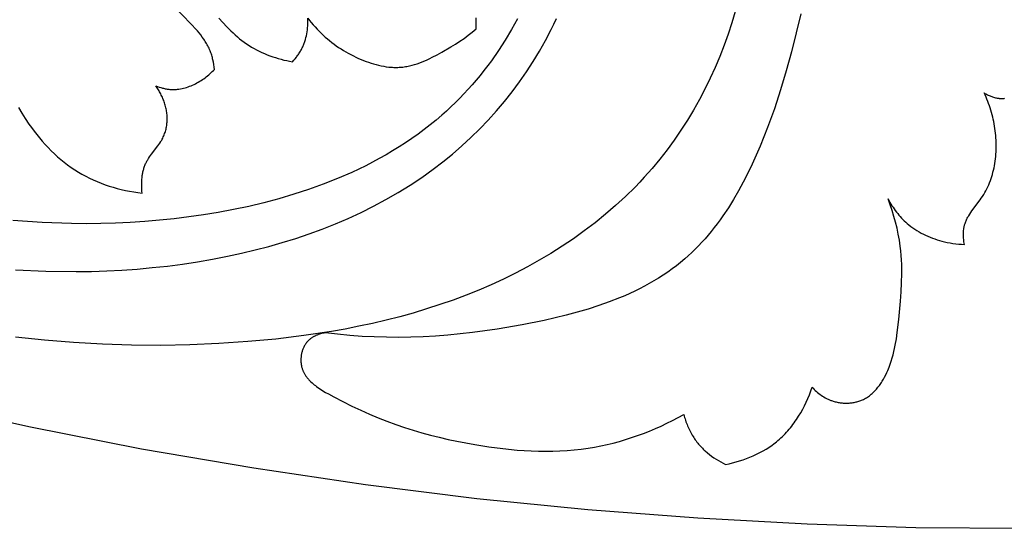
# Model space of a CAD drawing. Units: millimetres. Extents: x 9481 to 11330, y 900 to 2496.
# Drawn here: x 10364 to 10422, y 1496 to 1526 of the extents above; entities that cross this region are included whole.
import ezdxf

# ---------------------------------------------------------------- set-up
doc = ezdxf.new("R2010")
doc.units = ezdxf.units.MM
doc.header["$MEASUREMENT"] = 0
doc.layers.add('DEFAULT', color=7, linetype='Continuous')

msp = doc.modelspace()

# ---------------------------------------------------------------- linework, layer by layer
at = {"layer": 'DEFAULT', "color": 255}
for points in [[(10363.837, 1521.003), (10364.035, 1520.667), (10364.243, 1520.337), (10364.461, 1520.013), (10364.611, 1519.803), (10364.765, 1519.596), (10364.924, 1519.392), (10365.087, 1519.191), (10365.254, 1518.994), (10365.426, 1518.802), (10365.603, 1518.613), (10365.784, 1518.43), (10365.969, 1518.251), (10366.159, 1518.077), (10366.354, 1517.909), (10366.553, 1517.746), (10366.756, 1517.59), (10366.965, 1517.44), (10367.177, 1517.296), (10367.395, 1517.159), (10367.61, 1517.033), (10367.83, 1516.913), (10368.054, 1516.8), (10368.282, 1516.694), (10368.512, 1516.594), (10368.745, 1516.501), (10368.982, 1516.414), (10369.22, 1516.333), (10369.461, 1516.259), (10369.703, 1516.191), (10369.947, 1516.129), (10370.192, 1516.073), (10370.438, 1516.024), (10370.685, 1515.98), (10370.933, 1515.942), (10371.18, 1515.911), (10371.171, 1516.025), (10371.164, 1516.14), (10371.159, 1516.255), (10371.157, 1516.372), (10371.158, 1516.488), (10371.161, 1516.605), (10371.169, 1516.721), (10371.179, 1516.837), (10371.194, 1516.952), (10371.203, 1517.009), (10371.212, 1517.066), (10371.223, 1517.123), (10371.235, 1517.179), (10371.248, 1517.235), (10371.262, 1517.29), (10371.277, 1517.345), (10371.293, 1517.4), (10371.311, 1517.454), (10371.33, 1517.507), (10371.35, 1517.56), (10371.371, 1517.612), (10371.394, 1517.664), (10371.418, 1517.714), (10371.441, 1517.759), (10371.465, 1517.804), (10371.489, 1517.848), (10371.515, 1517.892), (10371.542, 1517.935), (10371.569, 1517.978), (10371.626, 1518.062), (10371.685, 1518.145), (10371.746, 1518.228), (10372.124, 1518.718), (10372.184, 1518.802), (10372.242, 1518.887), (10372.298, 1518.973), (10372.324, 1519.018), (10372.35, 1519.062), (10372.383, 1519.124), (10372.414, 1519.186), (10372.444, 1519.25), (10372.472, 1519.314), (10372.499, 1519.379), (10372.523, 1519.445), (10372.546, 1519.511), (10372.567, 1519.579), (10372.586, 1519.646), (10372.603, 1519.715), (10372.618, 1519.783), (10372.632, 1519.853), (10372.643, 1519.922), (10372.653, 1519.992), (10372.661, 1520.062), (10372.667, 1520.132), (10372.671, 1520.204), (10372.673, 1520.275), (10372.673, 1520.347), (10372.671, 1520.419), (10372.667, 1520.49), (10372.662, 1520.562), (10372.655, 1520.634), (10372.646, 1520.705), (10372.635, 1520.776), (10372.623, 1520.848), (10372.609, 1520.918), (10372.593, 1520.989), (10372.576, 1521.06), (10372.557, 1521.13), (10372.537, 1521.199), (10372.515, 1521.269), (10372.492, 1521.338), (10372.467, 1521.406), (10372.441, 1521.474), (10372.414, 1521.541), (10372.385, 1521.608), (10372.355, 1521.674), (10372.324, 1521.739), (10372.292, 1521.804), (10372.258, 1521.868), (10372.223, 1521.931), (10372.188, 1521.994), (10372.151, 1522.056), (10372.113, 1522.116), (10372.074, 1522.176), (10372.034, 1522.235), (10371.993, 1522.293), (10372.093, 1522.253), (10372.194, 1522.216), (10372.297, 1522.182), (10372.349, 1522.167), (10372.401, 1522.152), (10372.453, 1522.139), (10372.506, 1522.126), (10372.559, 1522.115), (10372.612, 1522.104), (10372.665, 1522.095), (10372.718, 1522.087), (10372.772, 1522.08), (10372.825, 1522.075), (10372.871, 1522.071), (10372.916, 1522.069), (10372.962, 1522.067), (10373.007, 1522.066), (10373.053, 1522.066), (10373.098, 1522.067), (10373.144, 1522.069), (10373.19, 1522.072), (10373.235, 1522.076), (10373.281, 1522.08), (10373.327, 1522.086), (10373.372, 1522.092), (10373.463, 1522.107), (10373.554, 1522.125), (10373.645, 1522.146), (10373.735, 1522.17), (10373.825, 1522.197), (10373.915, 1522.227), (10374.004, 1522.26), (10374.092, 1522.295), (10374.179, 1522.333), (10374.266, 1522.373), (10374.352, 1522.415), (10374.436, 1522.46), (10374.52, 1522.507), (10374.603, 1522.555), (10374.684, 1522.606), (10374.764, 1522.659), (10374.843, 1522.713), (10374.921, 1522.769), (10374.997, 1522.826), (10375.071, 1522.885), (10375.144, 1522.945), (10375.215, 1523.007), (10375.284, 1523.07), (10375.352, 1523.134), (10375.418, 1523.198), (10375.481, 1523.264), (10375.464, 1523.406), (10375.444, 1523.547), (10375.419, 1523.689), (10375.39, 1523.829), (10375.374, 1523.899), (10375.356, 1523.968), (10375.338, 1524.037), (10375.318, 1524.106), (10375.296, 1524.174), (10375.273, 1524.241), (10375.249, 1524.308), (10375.223, 1524.374), (10375.193, 1524.446), (10375.161, 1524.517), (10375.128, 1524.587), (10375.093, 1524.657), (10375.056, 1524.726), (10375.018, 1524.793), (10374.978, 1524.861), (10374.937, 1524.927), (10374.895, 1524.993), (10374.851, 1525.058), (10374.76, 1525.186), (10374.665, 1525.312), (10374.566, 1525.436), (10374.464, 1525.558), (10374.359, 1525.678), (10374.142, 1525.914), (10372.91, 1527.181)], [(10393.494, 1526.269), (10393.134, 1525.627), (10392.754, 1524.998), (10392.353, 1524.382), (10391.931, 1523.782), (10391.713, 1523.488), (10391.49, 1523.197), (10391.262, 1522.911), (10391.029, 1522.63), (10390.791, 1522.353), (10390.549, 1522.08), (10390.301, 1521.812), (10390.05, 1521.549), (10389.793, 1521.291), (10389.532, 1521.038), (10389.266, 1520.791), (10388.996, 1520.549), (10388.652, 1520.253), (10388.301, 1519.966), (10387.943, 1519.687), (10387.58, 1519.416), (10387.21, 1519.154), (10386.834, 1518.9), (10386.452, 1518.654), (10386.065, 1518.415), (10385.673, 1518.184), (10385.276, 1517.961), (10384.874, 1517.746), (10384.468, 1517.538), (10384.057, 1517.337), (10383.642, 1517.143), (10382.8, 1516.777), (10381.944, 1516.438), (10381.076, 1516.126), (10380.198, 1515.84), (10379.31, 1515.578), (10378.415, 1515.341), (10377.515, 1515.126), (10376.611, 1514.934), (10375.704, 1514.764), (10374.833, 1514.619), (10373.96, 1514.493), (10373.088, 1514.385), (10372.216, 1514.295), (10371.343, 1514.222), (10370.471, 1514.166), (10369.599, 1514.127), (10368.727, 1514.104), (10367.855, 1514.096), (10366.984, 1514.104), (10365.244, 1514.165), (10363.506, 1514.282)], [(10363.657, 1511.346), (10365.464, 1511.265), (10367.272, 1511.246), (10368.176, 1511.26), (10369.079, 1511.29), (10369.982, 1511.337), (10370.884, 1511.401), (10371.785, 1511.482), (10372.684, 1511.581), (10373.582, 1511.698), (10374.477, 1511.834), (10375.371, 1511.989), (10376.262, 1512.162), (10377.079, 1512.339), (10377.893, 1512.533), (10378.703, 1512.745), (10379.508, 1512.975), (10380.307, 1513.223), (10381.1, 1513.491), (10381.886, 1513.778), (10382.663, 1514.085), (10383.431, 1514.413), (10384.189, 1514.762), (10384.936, 1515.132), (10385.671, 1515.525), (10386.394, 1515.94), (10387.103, 1516.379), (10387.798, 1516.841), (10388.478, 1517.328), (10389.058, 1517.773), (10389.625, 1518.235), (10390.178, 1518.716), (10390.717, 1519.213), (10391.241, 1519.727), (10391.749, 1520.256), (10392.241, 1520.801), (10392.715, 1521.36), (10393.171, 1521.934), (10393.608, 1522.52), (10394.026, 1523.12), (10394.424, 1523.732), (10394.8, 1524.355), (10395.155, 1524.99), (10395.488, 1525.635), (10395.645, 1525.961), (10395.797, 1526.289)], [(10406.417, 1526.713), (10406.218, 1526.035), (10405.999, 1525.361), (10405.761, 1524.694), (10405.504, 1524.033), (10405.229, 1523.379), (10404.934, 1522.733), (10404.621, 1522.095), (10404.29, 1521.467), (10403.941, 1520.849), (10403.575, 1520.241), (10403.191, 1519.644), (10402.789, 1519.059), (10402.371, 1518.487), (10401.935, 1517.929), (10401.483, 1517.384), (10401.015, 1516.854), (10400.744, 1516.562), (10400.468, 1516.274), (10399.9, 1515.714), (10399.315, 1515.173), (10398.711, 1514.652), (10398.091, 1514.149), (10397.455, 1513.666), (10396.805, 1513.201), (10396.14, 1512.756), (10395.463, 1512.329), (10394.774, 1511.92), (10394.074, 1511.53), (10393.363, 1511.159), (10392.644, 1510.805), (10391.917, 1510.47), (10391.183, 1510.153), (10390.442, 1509.853), (10389.662, 1509.559), (10388.876, 1509.284), (10388.085, 1509.027), (10387.289, 1508.788), (10386.489, 1508.566), (10385.684, 1508.36), (10384.876, 1508.171), (10384.063, 1507.997), (10383.248, 1507.837), (10382.429, 1507.692), (10380.783, 1507.442), (10379.127, 1507.242), (10377.465, 1507.086), (10375.743, 1506.969), (10374.017, 1506.894), (10372.289, 1506.863), (10370.561, 1506.874), (10368.832, 1506.929), (10367.106, 1507.026), (10365.383, 1507.167), (10363.664, 1507.351)], [(10375.748, 1526.317), (10375.977, 1526.053), (10376.214, 1525.796), (10376.336, 1525.672), (10376.46, 1525.549), (10376.586, 1525.43), (10376.714, 1525.313), (10376.845, 1525.199), (10376.978, 1525.089), (10377.114, 1524.982), (10377.253, 1524.879), (10377.394, 1524.78), (10377.539, 1524.685), (10377.685, 1524.594), (10377.834, 1524.508), (10377.986, 1524.426), (10378.14, 1524.348), (10378.296, 1524.274), (10378.454, 1524.204), (10378.615, 1524.138), (10378.777, 1524.075), (10378.94, 1524.017), (10379.105, 1523.963), (10379.271, 1523.912), (10379.438, 1523.865), (10379.606, 1523.822), (10379.774, 1523.783), (10379.943, 1523.747), (10380.112, 1523.715), (10380.193, 1523.804), (10380.272, 1523.895), (10380.347, 1523.989), (10380.384, 1524.038), (10380.42, 1524.086), (10380.454, 1524.136), (10380.488, 1524.186), (10380.521, 1524.236), (10380.553, 1524.288), (10380.585, 1524.339), (10380.615, 1524.392), (10380.644, 1524.445), (10380.671, 1524.499), (10380.697, 1524.551), (10380.722, 1524.603), (10380.746, 1524.656), (10380.768, 1524.71), (10380.79, 1524.763), (10380.811, 1524.818), (10380.831, 1524.872), (10380.849, 1524.928), (10380.867, 1524.983), (10380.884, 1525.039), (10380.915, 1525.152), (10380.942, 1525.265), (10380.965, 1525.38), (10380.985, 1525.495), (10381.001, 1525.611), (10381.013, 1525.727), (10381.022, 1525.844), (10381.027, 1525.96), (10381.029, 1526.076), (10381.027, 1526.192), (10381.021, 1526.307), (10381.126, 1526.173), (10381.234, 1526.041), (10381.345, 1525.911), (10381.458, 1525.784), (10381.574, 1525.659), (10381.693, 1525.537), (10381.815, 1525.417), (10381.939, 1525.3), (10382.063, 1525.188), (10382.19, 1525.078), (10382.319, 1524.972), (10382.451, 1524.868), (10382.585, 1524.767), (10382.721, 1524.669), (10382.859, 1524.574), (10383, 1524.482), (10383.142, 1524.392), (10383.287, 1524.306), (10383.434, 1524.223), (10383.583, 1524.143), (10383.734, 1524.066), (10383.887, 1523.992), (10384.041, 1523.921), (10384.198, 1523.853), (10384.343, 1523.794), (10384.488, 1523.738), (10384.635, 1523.686), (10384.783, 1523.636), (10384.933, 1523.59), (10385.083, 1523.548), (10385.233, 1523.511), (10385.384, 1523.477), (10385.536, 1523.448), (10385.688, 1523.424), (10385.84, 1523.406), (10385.916, 1523.398), (10385.992, 1523.392), (10386.068, 1523.387), (10386.144, 1523.384), (10386.219, 1523.383), (10386.295, 1523.382), (10386.371, 1523.384), (10386.446, 1523.387), (10386.521, 1523.391), (10386.596, 1523.397), (10386.675, 1523.406), (10386.753, 1523.416), (10386.831, 1523.427), (10386.909, 1523.441), (10386.987, 1523.456), (10387.064, 1523.472), (10387.141, 1523.49), (10387.218, 1523.51), (10387.372, 1523.553), (10387.524, 1523.602), (10387.676, 1523.656), (10387.826, 1523.714), (10387.976, 1523.776), (10388.124, 1523.841), (10388.272, 1523.91), (10388.418, 1523.982), (10388.709, 1524.132), (10388.995, 1524.289), (10389.534, 1524.603), (10389.797, 1524.766), (10390.056, 1524.935), (10390.309, 1525.109), (10390.557, 1525.291), (10390.799, 1525.48), (10391.036, 1525.677), (10391.037, 1526.007), (10391.029, 1526.336)], [(10410.308, 1526.575), (10410.046, 1525.435), (10409.763, 1524.301), (10409.454, 1523.17), (10409.117, 1522.044), (10408.747, 1520.921), (10408.342, 1519.802), (10407.904, 1518.707), (10407.67, 1518.163), (10407.425, 1517.625), (10407.168, 1517.092), (10406.898, 1516.566), (10406.616, 1516.049), (10406.321, 1515.542), (10406.012, 1515.046), (10405.689, 1514.563), (10405.522, 1514.326), (10405.351, 1514.093), (10405.176, 1513.864), (10404.998, 1513.639), (10404.815, 1513.418), (10404.628, 1513.201), (10404.438, 1512.989), (10404.243, 1512.781), (10404.044, 1512.578), (10403.84, 1512.38), (10403.632, 1512.187), (10403.42, 1512), (10403.175, 1511.794), (10402.924, 1511.596), (10402.668, 1511.404), (10402.407, 1511.218), (10402.141, 1511.039), (10401.87, 1510.866), (10401.594, 1510.699), (10401.314, 1510.539), (10401.03, 1510.384), (10400.741, 1510.234), (10400.449, 1510.09), (10400.153, 1509.952), (10399.854, 1509.818), (10399.551, 1509.69), (10398.937, 1509.448), (10398.312, 1509.225), (10397.677, 1509.018), (10397.035, 1508.828), (10396.386, 1508.653), (10395.732, 1508.491), (10395.075, 1508.343), (10393.757, 1508.078), (10392.282, 1507.826), (10390.812, 1507.623), (10390.079, 1507.541), (10389.347, 1507.472), (10388.616, 1507.417), (10387.886, 1507.376), (10387.157, 1507.35), (10386.429, 1507.339), (10385.701, 1507.343), (10384.974, 1507.363), (10384.248, 1507.399), (10383.522, 1507.451), (10382.797, 1507.521), (10382.072, 1507.608)], [(10297.979, 1524.776), (10304.496, 1521.706), (10311.061, 1518.814), (10317.666, 1516.099), (10324.305, 1513.562), (10330.97, 1511.202), (10337.655, 1509.02), (10344.353, 1507.014), (10351.058, 1505.184), (10357.763, 1503.526), (10364.462, 1502.041), (10371.148, 1500.726), (10377.817, 1499.578), (10384.462, 1498.595), (10391.078, 1497.774), (10397.66, 1497.113), (10404.202, 1496.607), (10410.7, 1496.255), (10417.149, 1496.051), (10423.544, 1495.993)], [(10420.034, 1512.863), (10420.022, 1512.938), (10420.011, 1513.013), (10420.002, 1513.088), (10419.994, 1513.164), (10419.987, 1513.24), (10419.983, 1513.316), (10419.98, 1513.393), (10419.98, 1513.469), (10419.981, 1513.545), (10419.985, 1513.621), (10419.99, 1513.697), (10419.999, 1513.771), (10420.004, 1513.809), (10420.01, 1513.846), (10420.016, 1513.882), (10420.023, 1513.919), (10420.031, 1513.955), (10420.039, 1513.991), (10420.049, 1514.027), (10420.059, 1514.062), (10420.075, 1514.116), (10420.093, 1514.169), (10420.113, 1514.221), (10420.134, 1514.272), (10420.157, 1514.323), (10420.181, 1514.374), (10420.206, 1514.424), (10420.233, 1514.473), (10420.261, 1514.522), (10420.289, 1514.571), (10420.35, 1514.667), (10420.413, 1514.762), (10420.48, 1514.856), (10420.971, 1515.509), (10421.037, 1515.604), (10421.11, 1515.715), (10421.18, 1515.827), (10421.247, 1515.941), (10421.31, 1516.056), (10421.37, 1516.173), (10421.426, 1516.291), (10421.479, 1516.411), (10421.53, 1516.532), (10421.577, 1516.654), (10421.62, 1516.777), (10421.661, 1516.902), (10421.699, 1517.027), (10421.734, 1517.153), (10421.766, 1517.28), (10421.794, 1517.408), (10421.82, 1517.537), (10421.844, 1517.673), (10421.866, 1517.809), (10421.883, 1517.946), (10421.898, 1518.083), (10421.91, 1518.221), (10421.919, 1518.36), (10421.925, 1518.498), (10421.928, 1518.637), (10421.928, 1518.776), (10421.926, 1518.916), (10421.92, 1519.055), (10421.912, 1519.194), (10421.901, 1519.333), (10421.887, 1519.472), (10421.87, 1519.611), (10421.851, 1519.75), (10421.829, 1519.888), (10421.805, 1520.025), (10421.778, 1520.163), (10421.749, 1520.299), (10421.717, 1520.435), (10421.682, 1520.57), (10421.645, 1520.705), (10421.606, 1520.838), (10421.564, 1520.971), (10421.52, 1521.103), (10421.474, 1521.233), (10421.425, 1521.363), (10421.374, 1521.491), (10421.321, 1521.618), (10421.266, 1521.744), (10421.209, 1521.868)], [(10421.209, 1521.868), (10421.256, 1521.839), (10421.305, 1521.811), (10421.354, 1521.784), (10421.404, 1521.758), (10421.454, 1521.733), (10421.505, 1521.709), (10421.557, 1521.686), (10421.609, 1521.665), (10421.661, 1521.645), (10421.714, 1521.626), (10421.768, 1521.609), (10421.822, 1521.594), (10421.876, 1521.58), (10421.931, 1521.568), (10421.985, 1521.558), (10422.013, 1521.554), (10422.041, 1521.55), (10422.075, 1521.546), (10422.11, 1521.543), (10422.144, 1521.54), (10422.179, 1521.538), (10422.214, 1521.537), (10422.249, 1521.537), (10422.284, 1521.538), (10422.319, 1521.539), (10422.354, 1521.541), (10422.388, 1521.543), (10422.423, 1521.547)], [(10410.982, 1504.38), (10411.045, 1504.313), (10411.109, 1504.248), (10411.175, 1504.185), (10411.243, 1504.123), (10411.313, 1504.063), (10411.384, 1504.006), (10411.458, 1503.95), (10411.533, 1503.897), (10411.609, 1503.846), (10411.688, 1503.797), (10411.768, 1503.751), (10411.849, 1503.708), (10411.891, 1503.687), (10411.932, 1503.667), (10411.975, 1503.648), (10412.017, 1503.63), (10412.06, 1503.612), (10412.103, 1503.595), (10412.147, 1503.579), (10412.191, 1503.564), (10412.247, 1503.546), (10412.304, 1503.529), (10412.361, 1503.514), (10412.418, 1503.5), (10412.476, 1503.487), (10412.535, 1503.475), (10412.593, 1503.465), (10412.652, 1503.456), (10412.711, 1503.449), (10412.771, 1503.443), (10412.83, 1503.438), (10412.89, 1503.435), (10412.949, 1503.433), (10413.009, 1503.432), (10413.069, 1503.432), (10413.128, 1503.434), (10413.187, 1503.438), (10413.247, 1503.443), (10413.306, 1503.449), (10413.364, 1503.456), (10413.423, 1503.465), (10413.481, 1503.475), (10413.539, 1503.487), (10413.596, 1503.5), (10413.653, 1503.514), (10413.709, 1503.53), (10413.765, 1503.548), (10413.82, 1503.566), (10413.874, 1503.586), (10413.928, 1503.608), (10413.981, 1503.631), (10414.033, 1503.655), (10414.096, 1503.686), (10414.158, 1503.72), (10414.218, 1503.756), (10414.277, 1503.793), (10414.335, 1503.833), (10414.392, 1503.874), (10414.447, 1503.917), (10414.502, 1503.961), (10414.555, 1504.008), (10414.607, 1504.055), (10414.658, 1504.105), (10414.708, 1504.155), (10414.757, 1504.208), (10414.804, 1504.261), (10414.851, 1504.316), (10414.896, 1504.372), (10414.941, 1504.429), (10414.984, 1504.487), (10415.026, 1504.546), (10415.068, 1504.606), (10415.108, 1504.667), (10415.147, 1504.728), (10415.222, 1504.854), (10415.293, 1504.982), (10415.361, 1505.112), (10415.424, 1505.244), (10415.483, 1505.377), (10415.559, 1505.56), (10415.629, 1505.745), (10415.692, 1505.931), (10415.749, 1506.117), (10415.801, 1506.304), (10415.848, 1506.492), (10415.89, 1506.681), (10415.928, 1506.87), (10415.994, 1507.251), (10416.049, 1507.634), (10416.137, 1508.404), (10416.241, 1509.492), (10416.281, 1510.038), (10416.308, 1510.583), (10416.32, 1511.128), (10416.319, 1511.4), (10416.313, 1511.672), (10416.301, 1511.943), (10416.283, 1512.214), (10416.258, 1512.485), (10416.227, 1512.754), (10416.174, 1513.113), (10416.109, 1513.47), (10416.033, 1513.826), (10415.946, 1514.179), (10415.848, 1514.53), (10415.741, 1514.878), (10415.626, 1515.222), (10415.502, 1515.564)], [(10415.502, 1515.564), (10415.557, 1515.462), (10415.614, 1515.362), (10415.673, 1515.263), (10415.734, 1515.164), (10415.797, 1515.068), (10415.862, 1514.972), (10415.93, 1514.878), (10416, 1514.785), (10416.072, 1514.694), (10416.146, 1514.605), (10416.222, 1514.518), (10416.3, 1514.432), (10416.38, 1514.349), (10416.462, 1514.267), (10416.547, 1514.188), (10416.633, 1514.111), (10416.744, 1514.018), (10416.858, 1513.929), (10416.976, 1513.843), (10417.095, 1513.761), (10417.218, 1513.683), (10417.343, 1513.608), (10417.47, 1513.537), (10417.599, 1513.47), (10417.73, 1513.406), (10417.863, 1513.346), (10417.997, 1513.289), (10418.133, 1513.236), (10418.27, 1513.187), (10418.409, 1513.141), (10418.548, 1513.098), (10418.688, 1513.059), (10418.854, 1513.018), (10419.021, 1512.981), (10419.189, 1512.949), (10419.357, 1512.922), (10419.526, 1512.9), (10419.695, 1512.883), (10419.864, 1512.871), (10420.034, 1512.863)], [(10382.072, 1507.608), (10382.002, 1507.596), (10381.931, 1507.581), (10381.86, 1507.565), (10381.789, 1507.546), (10381.719, 1507.525), (10381.649, 1507.502), (10381.615, 1507.489), (10381.581, 1507.476), (10381.547, 1507.462), (10381.513, 1507.447), (10381.48, 1507.432), (10381.447, 1507.417), (10381.414, 1507.4), (10381.382, 1507.383), (10381.35, 1507.365), (10381.319, 1507.347), (10381.288, 1507.328), (10381.258, 1507.308), (10381.228, 1507.287), (10381.199, 1507.266), (10381.17, 1507.244), (10381.142, 1507.221), (10381.114, 1507.198), (10381.087, 1507.174), (10381.061, 1507.149), (10381.036, 1507.123), (10381.02, 1507.105), (10381.004, 1507.088), (10380.988, 1507.07), (10380.973, 1507.051), (10380.958, 1507.033), (10380.943, 1507.014), (10380.929, 1506.995), (10380.915, 1506.975), (10380.887, 1506.936), (10380.862, 1506.895), (10380.837, 1506.853), (10380.814, 1506.81), (10380.792, 1506.767), (10380.771, 1506.723), (10380.751, 1506.678), (10380.733, 1506.632), (10380.716, 1506.586), (10380.701, 1506.539), (10380.686, 1506.491), (10380.673, 1506.444), (10380.662, 1506.395), (10380.651, 1506.347), (10380.642, 1506.298), (10380.634, 1506.25), (10380.628, 1506.201), (10380.623, 1506.152), (10380.619, 1506.103), (10380.616, 1506.054), (10380.615, 1506.005), (10380.615, 1505.957), (10380.616, 1505.908), (10380.619, 1505.86), (10380.623, 1505.813), (10380.629, 1505.765), (10380.635, 1505.719), (10380.643, 1505.673), (10380.652, 1505.632), (10380.661, 1505.592), (10380.671, 1505.552), (10380.683, 1505.513), (10380.695, 1505.474), (10380.708, 1505.435), (10380.723, 1505.397), (10380.738, 1505.36), (10380.754, 1505.323), (10380.771, 1505.287), (10380.789, 1505.25), (10380.808, 1505.215), (10380.828, 1505.18), (10380.849, 1505.145), (10380.87, 1505.11), (10380.892, 1505.076), (10380.915, 1505.043), (10380.939, 1505.01), (10380.964, 1504.977), (10380.989, 1504.944), (10381.015, 1504.912), (10381.042, 1504.881), (10381.069, 1504.849), (10381.098, 1504.818), (10381.156, 1504.757), (10381.216, 1504.698), (10381.279, 1504.64), (10381.345, 1504.583), (10381.412, 1504.527), (10381.481, 1504.472), (10381.552, 1504.419), (10381.625, 1504.366), (10381.775, 1504.264), (10381.929, 1504.166), (10382.088, 1504.071), (10382.25, 1503.978), (10382.577, 1503.8), (10383.112, 1503.521), (10383.643, 1503.259), (10384.169, 1503.012), (10384.693, 1502.78), (10385.213, 1502.563), (10385.732, 1502.36), (10386.249, 1502.169), (10386.766, 1501.992), (10387.282, 1501.827), (10387.799, 1501.674), (10388.318, 1501.532), (10388.839, 1501.4), (10389.362, 1501.278), (10389.888, 1501.165), (10390.954, 1500.966), (10391.78, 1500.836), (10392.615, 1500.728), (10393.457, 1500.646), (10393.881, 1500.615), (10394.305, 1500.593), (10394.729, 1500.578), (10395.154, 1500.573), (10395.579, 1500.577), (10396.004, 1500.591), (10396.427, 1500.615), (10396.85, 1500.65), (10397.271, 1500.697), (10397.691, 1500.755), (10398.064, 1500.817), (10398.435, 1500.889), (10398.804, 1500.97), (10399.172, 1501.06), (10399.537, 1501.159), (10399.9, 1501.266), (10400.26, 1501.381), (10400.618, 1501.505), (10400.973, 1501.636), (10401.325, 1501.775), (10401.674, 1501.921), (10402.02, 1502.073), (10402.363, 1502.233), (10402.702, 1502.399), (10403.038, 1502.571), (10403.37, 1502.749)], [(10405.847, 1499.788), (10406.057, 1499.832), (10406.266, 1499.881), (10406.474, 1499.936), (10406.682, 1499.997), (10406.888, 1500.064), (10407.092, 1500.137), (10407.294, 1500.216), (10407.494, 1500.301), (10407.69, 1500.392), (10407.884, 1500.49), (10408.074, 1500.593), (10408.26, 1500.703), (10408.351, 1500.761), (10408.442, 1500.82), (10408.531, 1500.88), (10408.619, 1500.943), (10408.706, 1501.006), (10408.791, 1501.072), (10408.876, 1501.139), (10408.958, 1501.208), (10409.048, 1501.286), (10409.136, 1501.365), (10409.222, 1501.447), (10409.307, 1501.53), (10409.389, 1501.615), (10409.47, 1501.702), (10409.55, 1501.79), (10409.628, 1501.88), (10409.704, 1501.972), (10409.778, 1502.065), (10409.851, 1502.16), (10409.921, 1502.256), (10409.991, 1502.353), (10410.058, 1502.452), (10410.188, 1502.653), (10410.311, 1502.858), (10410.428, 1503.067), (10410.537, 1503.28), (10410.64, 1503.495), (10410.736, 1503.714), (10410.825, 1503.934), (10410.907, 1504.156), (10410.982, 1504.38)], [(10403.37, 1502.749), (10403.392, 1502.663), (10403.415, 1502.578), (10403.44, 1502.494), (10403.467, 1502.41), (10403.495, 1502.326), (10403.525, 1502.243), (10403.556, 1502.16), (10403.589, 1502.078), (10403.624, 1501.996), (10403.66, 1501.916), (10403.698, 1501.836), (10403.738, 1501.757), (10403.779, 1501.679), (10403.822, 1501.601), (10403.867, 1501.525), (10403.914, 1501.45), (10403.957, 1501.382), (10404.002, 1501.316), (10404.049, 1501.25), (10404.097, 1501.186), (10404.146, 1501.122), (10404.197, 1501.06), (10404.248, 1500.998), (10404.301, 1500.937), (10404.355, 1500.877), (10404.411, 1500.818), (10404.467, 1500.76), (10404.525, 1500.703), (10404.583, 1500.647), (10404.643, 1500.592), (10404.765, 1500.486), (10404.89, 1500.383), (10405.019, 1500.285), (10405.151, 1500.19), (10405.286, 1500.101), (10405.423, 1500.016), (10405.563, 1499.935), (10405.704, 1499.859), (10405.847, 1499.788)]]:
    msp.add_lwpolyline(points, dxfattribs=at)

doc.saveas('drawing.dxf')
